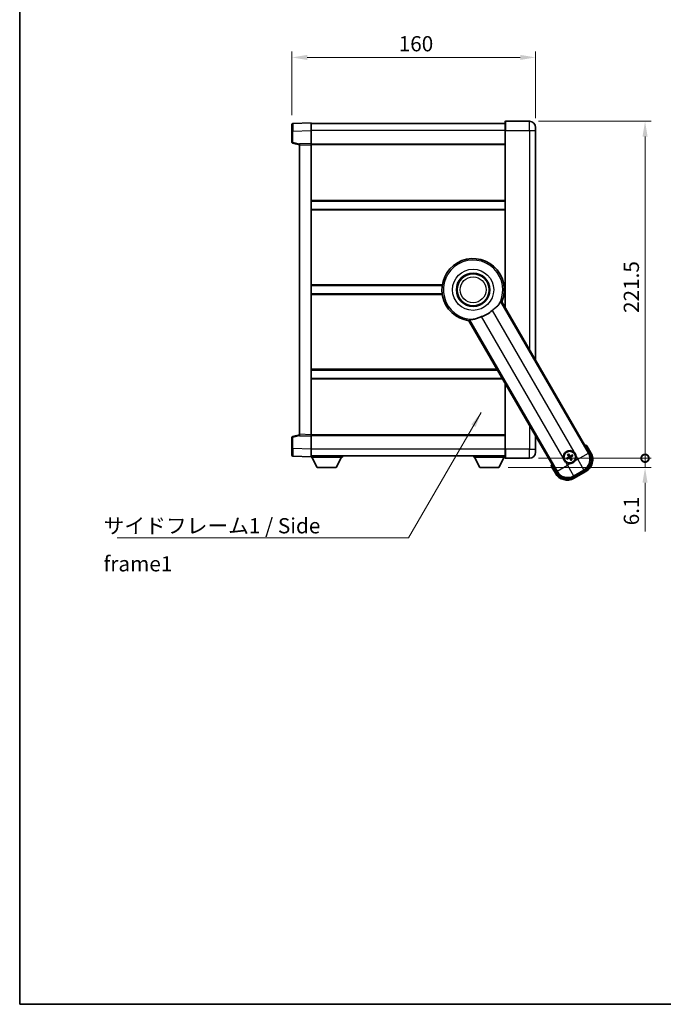
# Model space of a CAD drawing. Units: millimetres. Extents: x 0 to 9650, y 0 to 1686.
# Drawn here: x 2356 to 2779, y 0 to 647 of the extents above; entities that cross this region are included whole.
import ezdxf

# ---------------------------------------------------------------- set-up
doc = ezdxf.new("R2010")
doc.units = ezdxf.units.MM
doc.header["$LTSCALE"] = 6
doc.layers.get('Defpoints').update_dxf_attribs({"lineweight": 25})
for name, color, linetype, lineweight in [('Border (ISO)', 7, 'Continuous', 35), ('Dimension (ISO)', 7, 'Continuous', 18), ('Symbol (ISO)', 7, 'Continuous', 18), ('Visible (ISO)', 7, 'Continuous', 35), ('Visible Narrow (ISO)', 7, 'Continuous', 25)]:
    doc.layers.add(name, color=color, linetype=linetype, lineweight=lineweight)
doc.styles.add('Note Text (TK)', font='txt')
doc.dimstyles.new('Default - Method 1b (TK)', dxfattribs={"dimscale": 6, "dimtxt": 2.5, "dimasz": 2.5, "dimexe": 1, "dimexo": 1.5, "dimgap": 1, "dimtad": 1, "dimtoh": 1, "dimrnd": 1e-08, "dimdsep": 46, "dimtxsty": 'Note Text (TK)', "dimcen": 0.09, "dimdle": 5, "dimclrd": 100, "dimclre": 100, "dimclrt": 7, "dimadec": 1, "dimazin": 1, "dimtfac": 1, "dimtmove": 0, "dimatfit": 3, "dimfxl": 0, "dimtolj": 1, "dimlwd": -1, "dimlwe": -1, "dimarcsym": 0})
doc.dimstyles.new('Default - Method 1b (TK)$7', dxfattribs={"dimscale": 6, "dimtxt": 2.5, "dimasz": 2.5, "dimexe": 1, "dimexo": 1.5, "dimgap": 1, "dimtad": 1, "dimtoh": 1, "dimrnd": 1e-08, "dimdsep": 46, "dimtxsty": 'Note Text (TK)', "dimcen": 0.09, "dimdle": 5, "dimclrd": 100, "dimclre": 100, "dimclrt": 7, "dimadec": 1, "dimazin": 1, "dimtfac": 1, "dimtmove": 0, "dimatfit": 3, "dimfxl": 0, "dimtolj": 1, "dimlwd": -1, "dimlwe": -1, "dimarcsym": 0})

# ---------------------------------------------------------------- blocks, each defined once
blk = doc.blocks.new('図面枠 tk図枠')
at = {"layer": 'Border (ISO)'}
for p, q in [((14.5, 289), (14.5, 8)), ((14.5, 8), (405.5, 8))]:
    blk.add_line(p, q, dxfattribs=at)
blk = doc.blocks.new('*D69')
at = {"layer": 'Defpoints', "color": 0, "transparency": 16777216}
for p in [(2694.93, 622.5), (2534.93, 578.58), (2694.93, 576.5)]:
    blk.add_point(p, dxfattribs=at)
at = {"layer": 'Dimension (ISO)', "color": 100, "transparency": 16777216}
for p, q in [((2534.93, 584.58), (2534.93, 626.5)), ((2544.93, 622.5), (2684.93, 622.5)), ((2694.93, 582.5), (2694.93, 626.5))]:
    blk.add_line(p, q, dxfattribs=at)
for points in [[(2544.93, 624.16), (2544.93, 620.83), (2534.93, 622.5)], [(2684.93, 624.16), (2684.93, 620.83), (2694.93, 622.5)]]:
    blk.add_solid(points, dxfattribs=at)
at = {"layer": 'Dimension (ISO)', "color": 7, "transparency": 16777216, "insert": (2605.04, 631.5), "char_height": 10, "attachment_point": 4, "style": 'Note Text (TK)'}
blk.add_mtext('\\A1;160', dxfattribs=at)
blk = doc.blocks.new('_DotSmall')
at = {"color": 0, "linetype": 'ByBlock', "const_width": 0.5}
blk.add_lwpolyline([(-0.0625, 0, 1), (0.0625, 0, 1)], format="xyb", close=True, dxfattribs=at)
blk = doc.blocks.new('*D78')
at = {"layer": 'Defpoints', "color": 0, "transparency": 16777216}
for p in [(2690.93, 359), (2766.93, 359), (2670.88, 352.9)]:
    blk.add_point(p, dxfattribs=at)
at = {"layer": 'Dimension (ISO)', "color": 100, "transparency": 16777216}
for p, q in [((2766.93, 359), (2766.93, 379)), ((2696.93, 359), (2770.93, 359)), ((2766.93, 359), (2766.93, 352.9)), ((2676.88, 352.9), (2770.93, 352.9)), ((2766.93, 342.9), (2766.93, 310.92))]:
    blk.add_line(p, q, dxfattribs=at)
blk.add_solid([(2765.26, 342.9), (2768.59, 342.9), (2766.93, 352.9)], dxfattribs=at)
at = {"layer": 'Dimension (ISO)', "color": 100, "transparency": 16777216, "xscale": 10, "yscale": 10, "zscale": 10, "rotation": 270}
blk.add_blockref('_DotSmall', (2766.93, 359), dxfattribs=at)
at = {"layer": 'Dimension (ISO)', "color": 7, "transparency": 16777216, "insert": (2757.93, 314.92), "char_height": 10, "attachment_point": 4, "rotation": 90, "style": 'Note Text (TK)'}
blk.add_mtext('\\A1;6.1', dxfattribs=at)
blk = doc.blocks.new('*D79')
at = {"layer": 'Defpoints', "color": 0, "transparency": 16777216}
for p in [(2690.93, 580.5), (2766.93, 580.5), (2690.93, 359)]:
    blk.add_point(p, dxfattribs=at)
at = {"layer": 'Dimension (ISO)', "color": 100, "transparency": 16777216}
for p, q in [((2696.93, 580.5), (2770.93, 580.5)), ((2766.93, 359), (2766.93, 570.5)), ((2696.93, 359), (2770.93, 359))]:
    blk.add_line(p, q, dxfattribs=at)
blk.add_solid([(2765.26, 570.5), (2768.59, 570.5), (2766.93, 580.5)], dxfattribs=at)
at = {"layer": 'Dimension (ISO)', "color": 100, "transparency": 16777216, "xscale": 10, "yscale": 10, "zscale": 10, "rotation": 270}
blk.add_blockref('_DotSmall', (2766.93, 359), dxfattribs=at)
at = {"layer": 'Dimension (ISO)', "color": 7, "transparency": 16777216, "insert": (2757.93, 454.5), "char_height": 10, "attachment_point": 4, "rotation": 90, "style": 'Note Text (TK)'}
blk.add_mtext('\\A1;221.5', dxfattribs=at)

msp = doc.modelspace()

# ---------------------------------------------------------------- linework, layer by layer
at = {"layer": 'Visible (ISO)'}
for p, q in [((2534.9275, 574.0792), (2534.9275, 578.5765)), ((2547.4275, 579.4959), (2535.4101, 579.0762)), ((2547.4275, 579.4959), (2547.4275, 574.4989)), ((2674.9275, 578.9959), (2547.4275, 578.9959)), ((2674.9275, 574.4959), (2674.9275, 580.2459)), ((2690.9275, 580.4959), (2675.1775, 580.4959)), ((2694.9275, 576.4959), (2694.9275, 574.4959)), ((2534.9275, 574.0792), (2534.9275, 566.6649)), ((2547.4275, 574.4989), (2547.4275, 565.9959)), ((2674.9275, 574.4959), (2674.9275, 458.3728)), ((2694.9275, 423.7318), (2694.9275, 574.4959)), ((2535.3034, 566.1805), (2539.9275, 564.9959)), ((2547.4275, 565.9959), (2539.9275, 565.734)), ((2539.9275, 564.7346), (2539.9275, 565.734)), ((2539.9275, 564.7346), (2539.9275, 374.7572)), ((2547.4275, 565.9959), (2547.4275, 564.9965)), ((2674.9275, 565.4959), (2547.4275, 565.4959)), ((2547.4275, 564.9965), (2547.4275, 374.4953)), ((2674.9275, 527.9959), (2547.4275, 527.9959)), ((2674.9275, 522.4959), (2547.4275, 522.4959)), ((2633.6128, 472.4959), (2547.4275, 472.4959)), ((2633.6128, 466.9959), (2547.4275, 466.9959)), ((2674.9275, 472.4959), (2674.2423, 472.4959)), ((2674.9275, 466.9959), (2674.2423, 466.9959)), ((2730.5181, 362.0872), (2672.8769, 461.9246)), ((2651.2263, 449.4246), (2708.8674, 349.5872)), ((2669.949, 416.9959), (2547.4275, 416.9959)), ((2673.1244, 411.4959), (2547.4275, 411.4959)), ((2674.9275, 408.3728), (2674.9275, 364.9959)), ((2534.9275, 372.8268), (2534.9275, 365.4125)), ((2539.9275, 374.4959), (2535.3034, 373.3112)), ((2539.9275, 373.7578), (2539.9275, 374.7572)), ((2539.9275, 373.7578), (2547.4275, 373.4959)), ((2547.4275, 374.4953), (2547.4275, 373.4959)), ((2674.9275, 373.9959), (2547.4275, 373.9959)), ((2547.4275, 373.4959), (2547.4275, 364.9928)), ((2694.9275, 364.9959), (2694.9275, 373.7318)), ((2534.9275, 360.9152), (2534.9275, 365.4125)), ((2547.4275, 364.9928), (2547.4275, 359.9959)), ((2674.9275, 359.2459), (2674.9275, 364.9959)), ((2694.9275, 364.9959), (2694.9275, 362.9959)), ((2731.3689, 362.6135), (2728.6965, 367.2423)), ((2535.4101, 360.4155), (2547.4275, 359.9959)), ((2674.9275, 360.4959), (2547.4275, 360.4959)), ((2547.4275, 359.9959), (2547.4275, 359.7959)), ((2547.4275, 359.7959), (2568.0275, 359.7959)), ((2551.4775, 352.8959), (2547.9275, 359.7959)), ((2563.9775, 352.8959), (2567.5275, 359.7959)), ((2568.0275, 360.4959), (2568.0275, 359.7959)), ((2654.3275, 360.4959), (2654.3275, 359.7959)), ((2654.3275, 359.7959), (2674.9275, 359.7959)), ((2658.3775, 352.8959), (2654.8275, 359.7959)), ((2670.8775, 352.8959), (2674.4275, 359.7959)), ((2675.1775, 358.9959), (2690.9275, 358.9959)), ((2716.0295, 359.213), (2715.5031, 358.9996)), ((2715.8063, 358.4746), (2716.2543, 358.8238)), ((2716.1415, 361.3819), (2716.4907, 360.9339)), ((2716.8799, 361.1586), (2716.6665, 361.685)), ((2717.9752, 358.3626), (2718.1885, 357.8362)), ((2718.7136, 358.1394), (2718.3644, 358.5874)), ((2719.0488, 361.0467), (2718.6008, 360.6975)), ((2718.8255, 360.3083), (2719.3519, 360.5216)), ((2551.4775, 352.8959), (2563.9775, 352.8959)), ((2658.3775, 352.8959), (2670.8775, 352.8959)), ((2705.3138, 353.7423), (2707.9862, 349.1135)), ((2719.7541, 346.6701), (2727.601, 351.2005)), ((2720.2804, 345.8193), (2728.0747, 350.3193))]:
    msp.add_line(p, q, dxfattribs=at)
for centre, radius in [((2653.9275, 469.7459), 11), ((2653.9275, 469.7459), 10.5), ((2653.9275, 469.7459), 10.5), ((2717.4275, 359.7606), 4), ((2717.4275, 359.7606), 3.8385)]:
    msp.add_circle(centre, radius, dxfattribs=at)
for centre, radius, start, end in [((2535.4275, 578.5765), 0.5, 92, 180), ((2675.1775, 580.2459), 0.25, 90, 180), ((2690.9275, 576.4959), 4, 0, 90), ((2535.4275, 566.6649), 0.5, 180, 255.63), ((2653.9275, 469.7459), 20.5, 337.5718693, 262.4281307), ((2653.9275, 469.7459), 18.5143, 287.7264253, 312.2735747), ((2535.4275, 372.8268), 0.5, 104.37, 180), ((2690.9275, 362.9959), 4, 270, 0), ((2717.4275, 359.7606), 4.25, 52.1710646, 187.8289354), ((2722.1875, 351.5161), 17.02, 67.5158892, 72.7409193), ((2723.5747, 358.1135), 9, 300, 30), ((2535.4275, 360.9152), 0.5, 180, 268), ((2675.1775, 359.2459), 0.25, 180, 270), ((2717.4275, 359.7606), 4.25, 232.1710646, 277.8289354), ((2717.4275, 359.7606), 1.5014, 201.3922811, 218.6077189), ((2717.4275, 359.7606), 1.5014, 111.3922811, 128.6077189), ((2717.4275, 359.7606), 1.5014, 291.3922811, 308.6077189), ((2717.4275, 359.7606), 1.5014, 21.3922811, 38.6077189), ((2717.4275, 359.7606), 4.25, 322.1710646, 7.8289354), ((2722.1875, 351.5161), 17.02, 167.2590807, 172.4841108), ((2715.7804, 353.6135), 9, 210, 300)]:
    msp.add_arc(centre, radius, start, end, dxfattribs=at)
for centre, major_axis, ratio, start_param, end_param in [((2717.5056, 359.6365), (-5.5008, -3.4598), 0.08715574, 4.81818699, 5.05805658), ((2717.359, 359.8904), (5.7466, 3.0339), 0.08715574, 4.36672138, 4.60659097), ((2717.5573, 359.8291), (3.0339, -5.7466), 0.08715574, 4.36672138, 4.60659097), ((2717.3034, 359.6825), (-3.4598, 5.5008), 0.08715574, 4.81818699, 5.05805658), ((2717.5517, 359.8387), (3.4598, -5.5008), 0.08715574, 4.81818699, 5.05805658), ((2717.496, 359.6309), (-5.7466, -3.0339), 0.08715574, 4.36672138, 4.60659097), ((2717.2978, 359.6921), (-3.0339, 5.7466), 0.08715574, 4.36672138, 4.60659097), ((2717.3494, 359.8848), (5.5008, 3.4598), 0.08715574, 4.81818699, 5.05805658), ((2723.5329, 358.1247), (7.7863, -2.0863), 0.99243251, 5.50158524, 7.06478537), ((2715.7916, 353.6553), (-2.0863, -7.7863), 0.99243251, 5.50158524, 7.06478537)]:
    msp.add_ellipse(centre, major_axis=major_axis, ratio=ratio, start_param=start_param, end_param=end_param, dxfattribs=at)
for points, knots in [([(2670.9878, 460.2731), (2670.9062, 460.1538), (2670.8162, 460.0345), (2670.2317, 459.3205), (2669.5714, 458.745), (2668.3959, 457.7682), (2667.947, 457.403), (2667.2295, 456.7964), (2666.9655, 456.5685), (2666.5956, 456.2398), (2666.4883, 456.1434), (2666.3816, 456.0464)], [2.419202024, 2.419202024, 2.419202024, 2.419202024, 2.485237937, 2.485237937, 2.812765775, 2.812765775, 2.999568667, 2.999568667, 3.108221981, 3.108221981, 3.152870407, 3.152870407, 3.152870407, 3.152870407]), ([(2670.9878, 460.2731), (2671.2709, 460.6868), (2671.5166, 461.0593), (2671.9588, 461.6861), (2672.126, 461.8754), (2672.2141, 461.8832)], [1.893638288, 1.893638288, 1.893638288, 1.893638288, 2.105960636, 2.105960636, 2.374014899, 2.374014899, 2.374014899, 2.374014899]), ([(2651.5935, 449.9779), (2651.6443, 450.0503), (2651.8918, 450.1005), (2652.6558, 450.1699), (2653.1012, 450.1966), (2653.601, 450.2348)], [2.581206007, 2.581206007, 2.581206007, 2.581206007, 2.84926027, 2.84926027, 3.061582618, 3.061582618, 3.061582618, 3.061582618]), ([(2659.5646, 452.1106), (2659.5484, 452.1054), (2659.5322, 452.1002), (2659.2137, 451.998), (2658.9135, 451.8973), (2658.1914, 451.6459), (2657.7753, 451.4931), (2656.5038, 451.0193), (2655.7007, 450.7098), (2654.4699, 450.3601), (2654.0212, 450.267), (2653.601, 450.2348)], [5.531333437, 5.531333437, 5.531333437, 5.531333437, 5.537376333, 5.537376333, 5.64999603, 5.64999603, 5.810634451, 5.810634451, 6.152235212, 6.152235212, 6.373226187, 6.373226187, 6.373226187, 6.373226187]), ([(2720.0341, 363.1175), (2720.0666, 363.0922), (2720.0987, 363.0665), (2720.5298, 362.7113), (2720.8659, 362.3053), (2721.3504, 361.466), (2721.534, 360.9719), (2721.6261, 360.421), (2721.6323, 360.3803), (2721.6379, 360.3396)], [4.482129021, 4.482129021, 4.482129021, 4.482129021, 4.493692618, 4.493692618, 4.639067337, 4.639067337, 4.784442055, 4.784442055, 4.796005652, 4.796005652, 4.796005652, 4.796005652]), ([(2728.349, 366.844), (2728.3498, 366.8449), (2728.3505, 366.8457), (2728.3763, 366.8754), (2728.4013, 366.9042), (2728.4502, 366.9604), (2728.474, 366.9878), (2728.5372, 367.0603), (2728.574, 367.1024), (2728.6339, 367.171), (2728.6572, 367.1975), (2728.6885, 367.2332), (2728.6965, 367.2423), (2728.6965, 367.2423)], [-0.0003347789, -0.0003347789, -0.0003347789, -0.0003347789, 0, 0, 0.011463002, 0.011463002, 0.0228675214, 0.0228675214, 0.0430502261, 0.0430502261, 0.0621538264, 0.0621538264, 0.0807455701, 0.0807455701, 0.0807455701, 0.0807455701]), ([(2714.821, 356.4038), (2714.7885, 356.429), (2714.7564, 356.4547), (2714.3253, 356.81), (2713.9892, 357.216), (2713.5046, 358.0553), (2713.3211, 358.5494), (2713.229, 359.1003), (2713.2228, 359.141), (2713.2172, 359.1817)], [4.482129021, 4.482129021, 4.482129021, 4.482129021, 4.493692618, 4.493692618, 4.639067337, 4.639067337, 4.784442055, 4.784442055, 4.796005652, 4.796005652, 4.796005652, 4.796005652]), ([(2715.3581, 358.9153), (2715.3703, 358.9234), (2715.3848, 358.9329), (2715.4118, 358.9498), (2715.4287, 358.9601), (2715.4555, 358.9756), (2715.4701, 358.9836), (2715.489, 358.9933), (2715.4973, 358.9973), (2715.5031, 358.9996)], [0.0156348301, 0.0156348301, 0.0156348301, 0.0156348301, 0.0201257115, 0.0201257115, 0.0251836529, 0.0251836529, 0.0301711471, 0.0301711471, 0.0341958184, 0.0341958184, 0.0341958184, 0.0341958184]), ([(2715.8063, 358.4746), (2715.8013, 358.4707), (2715.7938, 358.4654), (2715.7759, 358.4539), (2715.7617, 358.4453), (2715.7349, 358.4299), (2715.7175, 358.4203), (2715.6893, 358.4055), (2715.6738, 358.3976), (2715.6607, 358.3912)], [0.0459372434, 0.0459372434, 0.0459372434, 0.0459372434, 0.0499619147, 0.0499619147, 0.0549494088, 0.0549494088, 0.0600073503, 0.0600073503, 0.0644982316, 0.0644982316, 0.0644982316, 0.0644982316]), ([(2716.1415, 361.3819), (2716.1376, 361.3869), (2716.1323, 361.3944), (2716.1208, 361.4123), (2716.1122, 361.4265), (2716.0968, 361.4533), (2716.0872, 361.4707), (2716.0724, 361.4988), (2716.0645, 361.5143), (2716.0581, 361.5274)], [0.0459372434, 0.0459372434, 0.0459372434, 0.0459372434, 0.0499619147, 0.0499619147, 0.0549494088, 0.0549494088, 0.0600073503, 0.0600073503, 0.0644982316, 0.0644982316, 0.0644982316, 0.0644982316]), ([(2716.5822, 361.83), (2716.5903, 361.8179), (2716.5998, 361.8034), (2716.6167, 361.7764), (2716.627, 361.7594), (2716.6425, 361.7326), (2716.6505, 361.7181), (2716.6602, 361.6992), (2716.6642, 361.6909), (2716.6665, 361.685)], [0.0156348301, 0.0156348301, 0.0156348301, 0.0156348301, 0.0201257115, 0.0201257115, 0.0251836529, 0.0251836529, 0.0301711471, 0.0301711471, 0.0341958184, 0.0341958184, 0.0341958184, 0.0341958184]), ([(2716.7388, 360.173), (2716.7574, 360.1371), (2716.7701, 360.0951), (2716.7778, 360.0093), (2716.7727, 359.9655), (2716.7488, 359.8879), (2716.7283, 359.8488), (2716.6791, 359.7888), (2716.6528, 359.7657), (2716.6249, 359.7478)], [0, 0, 0, 0, 0.0121827904, 0.0121827904, 0.0243655807, 0.0243655807, 0.0365656453, 0.0365656453, 0.0463302673, 0.0463302673, 0.0463302673, 0.0463302673]), ([(2716.8907, 360.2532), (2716.9136, 360.2141), (2716.931, 360.1713), (2716.951, 360.0941), (2716.9568, 360.0537), (2716.9571, 359.9713), (2716.9515, 359.9292), (2716.931, 359.8527), (2716.9148, 359.8134), (2716.8734, 359.7422), (2716.8481, 359.7101), (2716.7922, 359.6532), (2716.7557, 359.6249), (2716.7163, 359.6025)], [0.2183706741, 0.2183706741, 0.2183706741, 0.2183706741, 0.2324387752, 0.2324387752, 0.2443116158, 0.2443116158, 0.2561844563, 0.2561844563, 0.2680572968, 0.2680572968, 0.2799301374, 0.2799301374, 0.2939982384, 0.2939982384, 0.2939982384, 0.2939982384]), ([(2716.935, 359.2238), (2716.9741, 359.2467), (2717.0168, 359.2641), (2717.0941, 359.2841), (2717.1344, 359.2899), (2717.2169, 359.2902), (2717.259, 359.2846), (2717.3355, 359.2641), (2717.3748, 359.2479), (2717.446, 359.2065), (2717.478, 359.1812), (2717.535, 359.1253), (2717.5633, 359.0888), (2717.5857, 359.0494)], [0.2183706741, 0.2183706741, 0.2183706741, 0.2183706741, 0.2324387752, 0.2324387752, 0.2443116158, 0.2443116158, 0.2561844563, 0.2561844563, 0.2680572968, 0.2680572968, 0.2799301374, 0.2799301374, 0.2939982384, 0.2939982384, 0.2939982384, 0.2939982384]), ([(2717.0151, 359.0719), (2717.051, 359.0905), (2717.0931, 359.1032), (2717.1789, 359.1109), (2717.2226, 359.1058), (2717.3003, 359.0819), (2717.3394, 359.0614), (2717.3994, 359.0122), (2717.4224, 358.9859), (2717.4403, 358.958)], [0, 0, 0, 0, 0.0121827904, 0.0121827904, 0.0243655807, 0.0243655807, 0.0365656453, 0.0365656453, 0.0463302673, 0.0463302673, 0.0463302673, 0.0463302673]), ([(2717.9201, 360.2975), (2717.881, 360.2746), (2717.8382, 360.2571), (2717.761, 360.2372), (2717.7206, 360.2313), (2717.6382, 360.231), (2717.5961, 360.2367), (2717.5196, 360.2572), (2717.4803, 360.2734), (2717.4091, 360.3148), (2717.377, 360.3401), (2717.3201, 360.396), (2717.2918, 360.4324), (2717.2694, 360.4718)], [0.2183706741, 0.2183706741, 0.2183706741, 0.2183706741, 0.2324387752, 0.2324387752, 0.2443116158, 0.2443116158, 0.2561844563, 0.2561844563, 0.2680572968, 0.2680572968, 0.2799301374, 0.2799301374, 0.2939982384, 0.2939982384, 0.2939982384, 0.2939982384]), ([(2717.8399, 360.4493), (2717.804, 360.4308), (2717.762, 360.418), (2717.6762, 360.4104), (2717.6324, 360.4154), (2717.5548, 360.4394), (2717.5157, 360.4599), (2717.4557, 360.5091), (2717.4327, 360.5354), (2717.4147, 360.5633)], [0, 0, 0, 0, 0.0121827904, 0.0121827904, 0.0243655807, 0.0243655807, 0.0365656453, 0.0365656453, 0.0463302673, 0.0463302673, 0.0463302673, 0.0463302673]), ([(2717.9644, 359.2681), (2717.9415, 359.3072), (2717.924, 359.3499), (2717.9041, 359.4272), (2717.8982, 359.4675), (2717.8979, 359.5499), (2717.9036, 359.5921), (2717.9241, 359.6686), (2717.9403, 359.7079), (2717.9817, 359.7791), (2718.007, 359.8111), (2718.0629, 359.8681), (2718.0993, 359.8964), (2718.1387, 359.9188)], [0.2183706741, 0.2183706741, 0.2183706741, 0.2183706741, 0.2324387752, 0.2324387752, 0.2443116158, 0.2443116158, 0.2561844563, 0.2561844563, 0.2680572968, 0.2680572968, 0.2799301374, 0.2799301374, 0.2939982384, 0.2939982384, 0.2939982384, 0.2939982384]), ([(2720.7844, 357.1541), (2720.7592, 357.1216), (2720.7334, 357.0894), (2720.3782, 356.6584), (2719.9722, 356.3223), (2719.1329, 355.8377), (2718.6388, 355.6542), (2718.0879, 355.562), (2718.0472, 355.5559), (2718.0065, 355.5502)], [4.482129021, 4.482129021, 4.482129021, 4.482129021, 4.493692618, 4.493692618, 4.639067337, 4.639067337, 4.784442055, 4.784442055, 4.796005652, 4.796005652, 4.796005652, 4.796005652]), ([(2718.1162, 359.3482), (2718.0977, 359.3841), (2718.085, 359.4262), (2718.0773, 359.512), (2718.0824, 359.5557), (2718.1063, 359.6334), (2718.1268, 359.6725), (2718.176, 359.7324), (2718.2023, 359.7555), (2718.2302, 359.7734)], [0, 0, 0, 0, 0.0121827904, 0.0121827904, 0.0243655807, 0.0243655807, 0.0365656453, 0.0365656453, 0.0463302673, 0.0463302673, 0.0463302673, 0.0463302673]), ([(2718.2729, 357.6912), (2718.2648, 357.7033), (2718.2553, 357.7179), (2718.2383, 357.7449), (2718.2281, 357.7618), (2718.2125, 357.7886), (2718.2045, 357.8032), (2718.1948, 357.8221), (2718.1909, 357.8304), (2718.1885, 357.8362)], [0.0156348301, 0.0156348301, 0.0156348301, 0.0156348301, 0.0201257115, 0.0201257115, 0.0251836529, 0.0251836529, 0.0301711471, 0.0301711471, 0.0341958184, 0.0341958184, 0.0341958184, 0.0341958184]), ([(2718.7136, 358.1394), (2718.7175, 358.1344), (2718.7227, 358.1269), (2718.7343, 358.109), (2718.7429, 358.0948), (2718.7583, 358.068), (2718.7678, 358.0506), (2718.7827, 358.0224), (2718.7906, 358.0069), (2718.797, 357.9938)], [0.0459372434, 0.0459372434, 0.0459372434, 0.0459372434, 0.0499619147, 0.0499619147, 0.0549494088, 0.0549494088, 0.0600073503, 0.0600073503, 0.0644982316, 0.0644982316, 0.0644982316, 0.0644982316]), ([(2719.0488, 361.0467), (2719.0538, 361.0506), (2719.0613, 361.0558), (2719.0792, 361.0673), (2719.0934, 361.0759), (2719.1202, 361.0914), (2719.1376, 361.1009), (2719.1657, 361.1158), (2719.1812, 361.1237), (2719.1943, 361.1301)], [0.0459372434, 0.0459372434, 0.0459372434, 0.0459372434, 0.0499619147, 0.0499619147, 0.0549494088, 0.0549494088, 0.0600073503, 0.0600073503, 0.0644982316, 0.0644982316, 0.0644982316, 0.0644982316]), ([(2719.4969, 360.606), (2719.4848, 360.5978), (2719.4703, 360.5884), (2719.4433, 360.5714), (2719.4263, 360.5612), (2719.3996, 360.5456), (2719.385, 360.5376), (2719.3661, 360.5279), (2719.3578, 360.524), (2719.3519, 360.5216)], [0.0156348301, 0.0156348301, 0.0156348301, 0.0156348301, 0.0201257115, 0.0201257115, 0.0251836529, 0.0251836529, 0.0301711471, 0.0301711471, 0.0341958184, 0.0341958184, 0.0341958184, 0.0341958184]), ([(2705.8324, 353.844), (2705.8313, 353.8438), (2705.8302, 353.8436), (2705.7916, 353.8361), (2705.7542, 353.8289), (2705.681, 353.8146), (2705.6454, 353.8077), (2705.551, 353.7892), (2705.4962, 353.7784), (2705.4068, 353.7608), (2705.3721, 353.7539), (2705.3256, 353.7447), (2705.3138, 353.7423), (2705.3138, 353.7423)], [-0.0809227639, -0.0809227639, -0.0809227639, -0.0809227639, -0.0805886357, -0.0805886357, -0.0691479127, -0.0691479127, -0.0577655589, -0.0577655589, -0.0376220805, -0.0376220805, -0.0185556094, -0.0185556094, 0, 0, 0, 0])]:
    msp.add_open_spline(points, degree=3, knots=knots, dxfattribs=at)
for points in [[(2672.2141, 461.8832), (2672.5432, 461.9025), (2672.8769, 461.9246)], [(2651.2263, 449.4246), (2651.4123, 449.7026), (2651.5935, 449.9779)]]:
    msp.add_open_spline(points, degree=2, dxfattribs=at)
for points, weights in [([(2716.7163, 359.6025), (2716.4932, 359.4756), (2716.0295, 359.213)], [1.83096126169, 1.44871715606, 1]), ([(2716.2543, 358.8238), (2716.7135, 359.094), (2716.935, 359.2238)], [1, 1.44871715606, 1.83096126169]), ([(2716.4907, 360.9339), (2716.7609, 360.4747), (2716.8907, 360.2532)], [1, 1.44871715606, 1.83096126169]), ([(2717.2694, 360.4718), (2717.1425, 360.695), (2716.8799, 361.1586)], [1.83096126169, 1.44871715606, 1]), ([(2717.5857, 359.0494), (2717.7126, 358.8263), (2717.9752, 358.3626)], [1.83096126169, 1.44871715606, 1]), ([(2718.6008, 360.6975), (2718.1416, 360.4273), (2717.9201, 360.2975)], [1, 1.44871715606, 1.83096126169]), ([(2718.3644, 358.5874), (2718.0942, 359.0466), (2717.9644, 359.2681)], [1, 1.44871715606, 1.83096126169]), ([(2718.1387, 359.9188), (2718.3619, 360.0457), (2718.8255, 360.3083)], [1.83096126169, 1.44871715606, 1])]:
    msp.add_rational_spline(points, weights, degree=2, dxfattribs=at)
at = {"layer": 'Visible Narrow (ISO)'}
for p, q in [((2675.1775, 580.4959), (2675.1775, 574.4959)), ((2690.9275, 574.4959), (2690.9275, 580.4959)), ((2535.4101, 574.0792), (2534.9275, 574.0792)), ((2535.4101, 574.0792), (2547.4275, 574.4989)), ((2535.4101, 566.6649), (2535.4101, 574.0792)), ((2674.9275, 574.4959), (2547.4275, 574.4959)), ((2675.1775, 574.4959), (2674.9275, 574.4959)), ((2675.1775, 457.9398), (2675.1775, 574.4959)), ((2675.1775, 574.4959), (2690.9275, 574.4959)), ((2690.9275, 574.4959), (2694.9275, 574.4959)), ((2690.9275, 574.4959), (2690.9275, 430.66)), ((2535.4101, 566.6649), (2534.9275, 566.6649)), ((2539.9275, 565.5075), (2535.4101, 566.6649)), ((2539.9275, 564.7346), (2547.4275, 564.9965)), ((2674.9275, 564.9959), (2547.4275, 564.9959)), ((2674.9275, 528.4959), (2547.4275, 528.4959)), ((2674.9275, 521.9959), (2547.4275, 521.9959)), ((2633.6868, 472.9959), (2547.4275, 472.9959)), ((2674.9275, 472.9959), (2674.1683, 472.9959)), ((2633.6868, 466.4959), (2547.4275, 466.4959)), ((2674.9275, 466.4959), (2674.1683, 466.4959)), ((2729.7057, 362.3048), (2672.2141, 461.8832)), ((2666.3816, 456.0464), (2720.0341, 363.1175)), ((2651.5935, 449.9779), (2709.0851, 350.3995)), ((2713.2172, 359.1817), (2659.5646, 452.1106)), ((2669.6603, 417.4959), (2547.4275, 417.4959)), ((2673.4131, 410.9959), (2547.4275, 410.9959)), ((2675.1775, 364.9959), (2675.1775, 407.9398)), ((2690.9275, 380.66), (2690.9275, 364.9959)), ((2534.9275, 372.8268), (2535.4101, 372.8268)), ((2535.4101, 372.8268), (2539.9275, 373.9842)), ((2535.4101, 365.4125), (2535.4101, 372.8268)), ((2547.4275, 374.4953), (2539.9275, 374.7572)), ((2674.9275, 374.4959), (2547.4275, 374.4959)), ((2535.4101, 365.4125), (2534.9275, 365.4125)), ((2547.4275, 364.9928), (2535.4101, 365.4125)), ((2674.9275, 364.9959), (2547.4275, 364.9959)), ((2675.1775, 364.9959), (2674.9275, 364.9959)), ((2675.1775, 364.9959), (2675.1775, 358.9959)), ((2690.9275, 364.9959), (2675.1775, 364.9959)), ((2690.9275, 364.9959), (2694.9275, 364.9959)), ((2690.9275, 358.9959), (2690.9275, 364.9959)), ((2728.349, 366.844), (2730.9359, 362.3635)), ((2730.9359, 362.3635), (2731.3689, 362.6135)), ((2715.987, 354.3843), (2714.821, 356.4038)), ((2716.6249, 359.7478), (2716.7163, 359.6025)), ((2716.7388, 360.173), (2716.8907, 360.2532)), ((2717.0151, 359.0719), (2716.935, 359.2238)), ((2717.4147, 360.5633), (2717.2694, 360.4718)), ((2717.4403, 358.958), (2717.5857, 359.0494)), ((2717.8399, 360.4493), (2717.9201, 360.2975)), ((2718.1162, 359.3482), (2717.9644, 359.2681)), ((2718.2302, 359.7734), (2718.1387, 359.9188)), ((2722.8039, 358.32), (2720.7844, 357.1541)), ((2721.6379, 360.3396), (2722.8039, 358.32)), ((2722.8039, 358.32), (2729.7057, 362.3048)), ((2726.7887, 351.4182), (2722.8039, 358.32)), ((2730.5181, 362.0872), (2729.7057, 362.3048)), ((2708.4192, 349.3635), (2705.8324, 353.844)), ((2709.0851, 350.3995), (2708.8674, 349.5872)), ((2709.0851, 350.3995), (2715.987, 354.3843)), ((2718.0065, 355.5502), (2715.987, 354.3843)), ((2715.987, 354.3843), (2719.9717, 347.4824)), ((2719.9717, 347.4824), (2726.7887, 351.4182)), ((2727.8247, 350.7523), (2720.0304, 346.2523)), ((2726.7887, 351.4182), (2727.601, 351.2005)), ((2727.8247, 350.7523), (2728.0747, 350.3193)), ((2708.4192, 349.3635), (2707.9862, 349.1135)), ((2719.7541, 346.6701), (2719.9717, 347.4824)), ((2720.0304, 346.2523), (2720.2804, 345.8193))]:
    msp.add_line(p, q, dxfattribs=at)
for radius in [13.5366, 8.5]:
    msp.add_circle((2653.9275, 469.7459), radius, dxfattribs=at)
for centre, radius, start, end in [((2653.9275, 469.7459), 19.5137, 330.9587605, 269.0412395), ((2722.1875, 351.5161), 16.52, 68.1009362, 70.829494), ((2717.4275, 359.7606), 2.2354, 202.2205751, 217.7794249), ((2717.4275, 359.7606), 2.0694, 201.5762159, 218.4237841), ((2717.4275, 359.7606), 2.2354, 112.2205751, 127.7794249), ((2717.4275, 359.7606), 2.0694, 111.5762159, 128.4237841), ((2717.4275, 359.7606), 2.0694, 291.5762159, 308.4237841), ((2717.4275, 359.7606), 2.2354, 292.2205751, 307.7794249), ((2717.4275, 359.7606), 2.0694, 21.5762159, 38.4237841), ((2717.4275, 359.7606), 2.2354, 22.2205751, 37.7794249), ((2723.5747, 358.1135), 8.5, 300, 30), ((2722.1875, 351.5161), 16.52, 169.170506, 171.8990638), ((2715.7804, 353.6135), 8.5, 210, 300)]:
    msp.add_arc(centre, radius, start, end, dxfattribs=at)
for centre, major_axis, ratio, start_param, end_param in [((2535.4275, 574.0738), (-0.0174, 5.0024), 0.00348438, 0.00010951, 1.56968786), ((2535.4275, 566.6649), (-0.1241, -0.4844), 0.03380887, 4.72105054, 6.28318531), ((2535.4275, 372.8268), (-0.1241, 0.4844), 0.03380887, 0, 1.56213477), ((2535.4275, 365.418), (0.0174, 5.0024), 0.00348438, 1.5719048, 3.14148316), ((2722.8039, 358.32), (2.0706, 7.7274), 0.99243251, 3.93078892, 5.49398905), ((2715.987, 354.3843), (7.7274, -2.0706), 0.99243251, 3.93078892, 5.49398905)]:
    msp.add_ellipse(centre, major_axis=major_axis, ratio=ratio, start_param=start_param, end_param=end_param, dxfattribs=at)

# ---------------------------------------------------------------- block references
at = {"xscale": 4, "yscale": 4, "zscale": 4}
msp.add_blockref('図面枠 tk図枠', (2298, -32), dxfattribs=at)

# ---------------------------------------------------------------- texts
at = {"layer": 'Symbol (ISO)', "color": 7, "insert": (2411.1261, 319.6165), "char_height": 10, "width": 190.292397, "attachment_point": 1, "line_spacing_factor": 1.5, "style": 'Note Text (TK)'}
msp.add_mtext('{\\fＭＳ Ｐゴシック|b0|i0;サイドフレーム1 / Side frame1}', dxfattribs=at)

# ---------------------------------------------------------------- dimensions: what is measured, and where the dimension line sits
at = {"layer": 'Dimension (ISO)', "color": 100}
for base, p1, p2, angle, override, picture, middle in [((2694.9275, 622.4959), (2534.9275, 578.5765), (2694.9275, 576.4959), 180, {"dimscale": 0, "dimtxt": 10, "dimasz": 10, "dimexe": 4, "dimexo": 6, "dimgap": 4, "dimtoh": 0, "dimdec": 2, "dimcen": 0.36, "dimtol": 0, "dimlim": 0, "dimtp": 0, "dimtm": 0, "dimtdec": 2, "dimtofl": 0, "dimatfit": 1}, '*D69', (2614.9275, 622.4959)), ((2766.9275, 580.4959), (2690.9275, 358.9959), (2690.9275, 580.4959), 90, {"dimscale": 0, "dimtxt": 10, "dimasz": 10, "dimexe": 4, "dimexo": 6, "dimgap": 4, "dimtoh": 0, "dimdec": 2, "dimblk1": 'DotSmall', "dimsah": 1, "dimcen": 0.36, "dimdle": 0, "dimtol": 0, "dimlim": 0, "dimtp": 0, "dimtm": 0, "dimtdec": 2, "dimtofl": 0, "dimatfit": 1}, '*D79', (2766.9275, 469.7859)), ((2766.9275, 358.9959), (2670.8775, 352.8959), (2690.9275, 358.9959), 90, {"dimscale": 0, "dimtxt": 10, "dimasz": 10, "dimexe": 4, "dimexo": 6, "dimgap": 4, "dimtoh": 0, "dimdec": 2, "dimblk2": 'DotSmall', "dimsah": 1, "dimcen": 0.36, "dimdle": 0, "dimtol": 0, "dimlim": 0, "dimtp": 0, "dimtm": 0, "dimtdec": 2, "dimtofl": 1, "dimatfit": 1}, '*D78', (2766.9275, 321.9072))]:
    dim = msp.add_linear_dim(base=base, p1=p1, p2=p2, angle=angle, dimstyle='Default - Method 1b (TK)', override=override, dxfattribs=at)
    dim.commit()
    dim.dimension.update_dxf_attribs({"geometry": picture, "text_midpoint": middle, "dimtype": 128})

# ---------------------------------------------------------------- leaders
at = {"layer": 'Symbol (ISO)', "color": 100, "annotation_type": 0, "has_hookline": 1, "hookline_direction": 1, "text_width": 181.3068}
msp.add_leader([(2659.1954, 389.0351), (2611.4185, 306.6553), (2601.4185, 306.6553)], dimstyle='Default - Method 1b (TK)$7', override={"dimscale": 0, "dimtxt": 10, "dimasz": 10, "dimgap": 0, "dimtad": 1}, dxfattribs=at)

doc.saveas('drawing.dxf')
